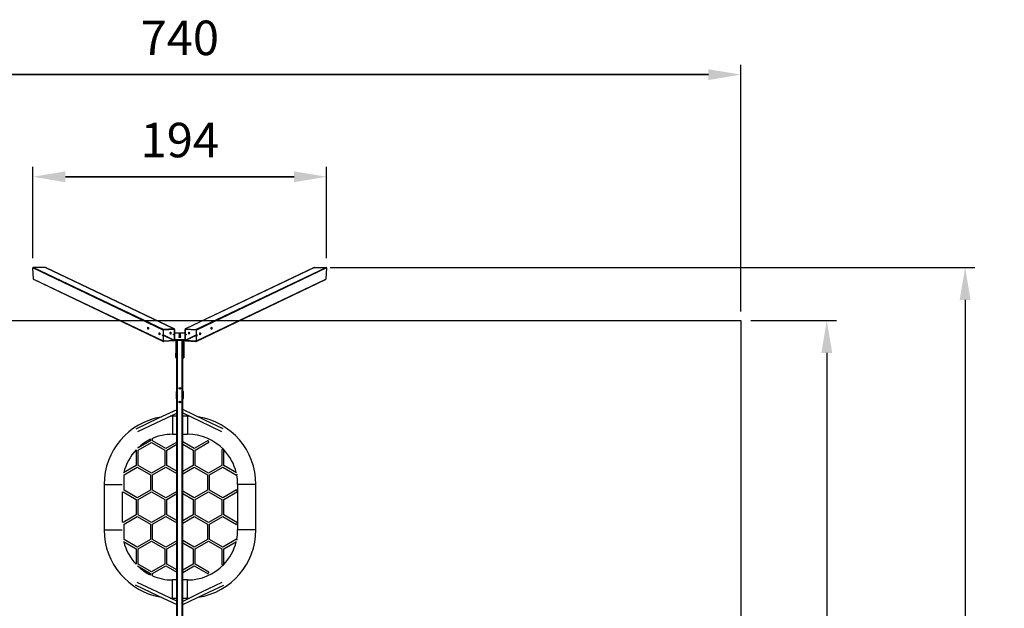
# Model space of a CAD drawing. Units: millimetres. Extents: x 141 to 1127, y 140 to 1028.
# Drawn here: x 478 to 1127, y 485 to 873 of the extents above; entities that cross this region are included whole.
import ezdxf

# ---------------------------------------------------------------- set-up
doc = ezdxf.new("R2010")
doc.units = ezdxf.units.MM
doc.header["$LTSCALE"] = 130
doc.header["$PDSIZE"] = -1
doc.dimstyles.new('ISO-25', dxfattribs={"dimtxt": 2.5, "dimasz": 2.5, "dimexe": 1.25, "dimexo": 0.625, "dimtad": 1, "dimtxsty": 'Standard', "dimcen": 2.5, "dimadec": 0, "dimazin": 0, "dimtfac": 1, "dimtmove": 0, "dimatfit": 3, "dimfxl": 1, "dimarcsym": 0})

# ---------------------------------------------------------------- blocks, each defined once
blk = doc.blocks.new('*D2')
at = {"color": 0, "lineweight": -2, "transparency": 16777216}
for p, q in [((213.73, 680.95), (213.73, 843.52)), ((953.73, 680.95), (953.73, 843.52)), ((235.19, 837.02), (932.27, 837.02)), ((932.27, 837.02), (235.19, 837.02))]:
    blk.add_line(p, q, dxfattribs=at)
at = {"color": 0, "transparency": 16777216}
for points in [[(235.19, 840.59), (235.19, 833.44), (213.73, 837.02)], [(932.27, 833.44), (932.27, 840.59), (953.73, 837.02)]]:
    blk.add_solid(points, dxfattribs=at)
at = {"layer": 'Defpoints', "color": 0, "transparency": 16777216}
for p in [(953.73, 837.02), (213.73, 674.45), (953.73, 674.45)]:
    blk.add_point(p, dxfattribs=at)
at = {"color": 0, "transparency": 16777216, "insert": (583.73, 858.3), "char_height": 22.75, "attachment_point": 5}
blk.add_mtext('740', dxfattribs=at)
blk = doc.blocks.new('*D4')
at = {"color": 0, "lineweight": -2, "transparency": 16777216}
for p, q in [((486.9, 716.07), (486.9, 776.19)), ((680.56, 716.07), (680.56, 776.19)), ((508.36, 769.69), (659.1, 769.69)), ((659.1, 769.69), (508.36, 769.69))]:
    blk.add_line(p, q, dxfattribs=at)
at = {"color": 0, "transparency": 16777216}
for points in [[(508.36, 773.27), (508.36, 766.11), (486.9, 769.69)], [(659.1, 766.11), (659.1, 773.27), (680.56, 769.69)]]:
    blk.add_solid(points, dxfattribs=at)
at = {"layer": 'Defpoints', "color": 0, "transparency": 16777216}
for p in [(680.56, 769.69), (486.9, 709.57), (680.56, 709.57)]:
    blk.add_point(p, dxfattribs=at)
at = {"color": 0, "transparency": 16777216, "insert": (583.73, 790.97), "char_height": 22.75, "attachment_point": 5}
blk.add_mtext('194', dxfattribs=at)
blk = doc.blocks.new('*D5')
at = {"color": 0, "lineweight": -2, "transparency": 16777216}
for p, q in [((682.83, 709.97), (1108.05, 709.97)), ((1101.55, 688.51), (1101.55, 446.38)), ((1101.55, 161.69), (1101.55, 403.82)), ((682.82, 140.23), (1108.05, 140.23))]:
    blk.add_line(p, q, dxfattribs=at)
at = {"color": 0, "transparency": 16777216}
for points in [[(1105.12, 688.51), (1097.97, 688.51), (1101.55, 709.97)], [(1097.97, 161.69), (1105.12, 161.69), (1101.55, 140.23)]]:
    blk.add_solid(points, dxfattribs=at)
at = {"layer": 'Defpoints', "color": 0, "transparency": 16777216}
for p in [(676.33, 709.97), (676.32, 140.23), (1101.55, 140.23)]:
    blk.add_point(p, dxfattribs=at)
at = {"color": 0, "transparency": 16777216, "insert": (1101.55, 425.1), "char_height": 22.75, "attachment_point": 5}
blk.add_mtext('570', dxfattribs=at)
blk = doc.blocks.new('*D6')
at = {"color": 0, "lineweight": -2, "transparency": 16777216}
for p, q in [((960.23, 675.05), (1016.84, 675.05)), ((1010.34, 653.59), (1010.34, 446.53)), ((1010.34, 196.9), (1010.34, 403.96)), ((960.23, 175.43), (1016.84, 175.43))]:
    blk.add_line(p, q, dxfattribs=at)
at = {"color": 0, "transparency": 16777216}
for points in [[(1013.92, 653.59), (1006.76, 653.59), (1010.34, 675.05)], [(1006.76, 196.9), (1013.92, 196.9), (1010.34, 175.43)]]:
    blk.add_solid(points, dxfattribs=at)
at = {"layer": 'Defpoints', "color": 0, "transparency": 16777216}
for p in [(953.73, 675.05), (953.73, 175.43), (1010.34, 175.43)]:
    blk.add_point(p, dxfattribs=at)
at = {"color": 0, "transparency": 16777216, "insert": (1010.34, 425.24), "char_height": 22.75, "attachment_point": 5}
blk.add_mtext('500', dxfattribs=at)

msp = doc.modelspace()

# ---------------------------------------------------------------- linework, layer by layer
at = {"color": 7, "linetype": 'Continuous', "lineweight": 25}
for p, q in [((572.72, 668.62), (486.9, 709.57)), ((487.36, 702.25), (486.9, 709.57)), ((487.3, 709.97), (573.1, 669.04)), ((494.96, 709.97), (487.3, 709.97)), ((579.86, 669.46), (494.96, 709.97)), ((580.04, 669.43), (495.16, 709.93)), ((672.3, 709.93), (587.42, 669.43)), ((672.5, 709.97), (587.59, 669.46)), ((594.36, 669.04), (680.16, 709.97)), ((680.56, 709.57), (594.74, 668.62)), ((672.5, 709.97), (680.16, 709.97)), ((680.56, 709.57), (680.1, 702.25)), ((487.36, 702.25), (572.72, 661.53)), ((487.61, 701.89), (572.93, 661.19)), ((594.53, 661.19), (679.85, 701.89)), ((594.74, 661.53), (680.1, 702.25)), ((579.86, 669.46), (573.1, 669.04)), ((573.1, 668.84), (579.86, 669.27)), ((580.05, 669.08), (580.05, 661.99)), ((580.24, 669.09), (580.24, 662)), ((587.22, 662), (587.22, 669.09)), ((587.41, 661.99), (587.41, 669.08)), ((587.59, 669.46), (594.36, 669.04)), ((587.59, 669.27), (594.36, 668.84)), ((572.72, 668.62), (572.72, 661.53)), ((572.91, 661.54), (572.91, 668.63)), ((580.24, 662.38), (587.22, 662.38)), ((594.55, 668.63), (594.55, 661.54)), ((594.74, 661.53), (594.74, 668.62)), ((579.86, 661.78), (573.1, 661.35)), ((579.86, 661.59), (573.1, 661.16)), ((580.22, 661.89), (587.24, 661.89)), ((581.08, 661.89), (581.08, 653.39)), ((581.73, 661.89), (581.68, 653.39)), ((581.68, 441.83), (581.73, 661.89)), ((585.73, 661.89), (585.78, 653.39)), ((585.78, 441.83), (585.73, 661.89)), ((586.38, 661.89), (586.38, 653.39)), ((594.36, 661.35), (587.59, 661.78)), ((587.59, 661.59), (594.36, 661.16)), ((581.08, 653.39), (581.68, 653.39)), ((581.08, 650.48), (581.08, 653.39)), ((581.68, 650.48), (581.08, 650.48)), ((581.08, 650.48), (581.08, 650.27)), ((581.08, 650.27), (581.68, 650.27)), ((581.68, 653.39), (581.68, 650.48)), ((581.68, 650.48), (581.68, 650.27)), ((585.78, 653.39), (586.38, 653.39)), ((585.78, 650.48), (585.78, 653.39)), ((586.38, 650.48), (585.78, 650.48)), ((585.78, 650.48), (585.78, 650.27)), ((585.78, 650.27), (586.38, 650.27)), ((586.38, 653.39), (586.38, 650.48)), ((586.38, 650.48), (586.38, 650.27)), ((581.33, 628.05), (581.32, 628.02)), ((581.32, 628.02), (581.32, 623.61)), ((581.32, 623.61), (581.33, 623.58)), ((581.48, 628.2), (581.52, 628.21)), ((581.52, 623.41), (581.48, 623.42)), ((581.52, 628.21), (581.73, 628.21)), ((581.73, 623.41), (581.52, 623.41)), ((581.58, 623.66), (581.58, 627.96)), ((581.73, 628.06), (581.68, 628.06)), ((581.68, 623.56), (581.73, 623.56)), ((586.04, 628.21), (585.73, 628.21)), ((585.73, 623.56), (585.78, 623.56)), ((585.73, 623.41), (585.93, 623.41)), ((585.78, 623.56), (585.78, 628.06)), ((585.78, 628.06), (585.78, 628.06)), ((585.88, 627.96), (585.88, 623.66)), ((585.93, 623.41), (585.96, 623.42)), ((586.11, 623.58), (586.12, 623.61)), ((586.12, 623.61), (586.12, 628.13)), ((583.57, 621.73), (583.57, 621.73)), ((583.57, 621.73), (583.57, 621.59)), ((583.57, 621.59), (583.57, 621.58)), ((583.57, 621.58), (583.57, 621.2)), ((583.57, 621.2), (583.57, 621.05)), ((583.57, 621.05), (583.57, 621.05)), ((583.57, 621.05), (583.57, 620.89)), ((584.17, 621.2), (584.17, 621.57)), ((584.17, 621.05), (584.17, 621.2)), ((584.17, 621.05), (584.21, 621.09)), ((584.17, 621), (584.17, 621.05)), ((584.17, 621.05), (584.17, 621.05)), ((584.17, 621), (584.17, 621.05)), ((581.73, 611.95), (578.87, 611.95)), ((588.87, 611.95), (585.73, 611.95)), ((565.72, 595.7), (565.72, 597.33)), ((565.72, 595.7), (565.72, 597.33)), ((578.87, 599.95), (581.73, 599.95)), ((585.73, 599.95), (588.87, 599.95)), ((564.45, 595.7), (555.86, 590.74)), ((556.33, 589.54), (565.09, 594.6)), ((564.45, 596.74), (564.45, 595.7)), ((564.45, 596.74), (564.45, 595.7)), ((565.09, 594.6), (573.85, 589.54)), ((574.48, 590.64), (565.72, 595.7)), ((581.73, 594.83), (574.48, 590.64)), ((575.12, 589.54), (581.73, 593.36)), ((593.26, 590.64), (585.73, 594.99)), ((585.73, 593.53), (592.63, 589.54)), ((602.34, 595.88), (593.26, 590.64)), ((593.9, 589.54), (602.97, 594.78)), ((554.9, 589.64), (555.06, 589.54)), ((555.06, 589.54), (555.06, 579.43)), ((555.06, 589.54), (555.06, 579.43)), ((556.33, 579.43), (556.33, 589.54)), ((556.33, 579.43), (556.33, 589.54)), ((573.85, 589.54), (573.85, 579.43)), ((575.12, 579.43), (575.12, 589.54)), ((592.63, 589.54), (592.63, 579.43)), ((593.9, 579.43), (593.9, 589.54)), ((611.41, 589.91), (611.41, 579.43)), ((612.68, 589.91), (611.41, 589.91)), ((612.68, 579.43), (612.68, 589.91)), ((555.06, 579.43), (546.67, 574.59)), ((546.94, 573.28), (555.7, 578.33)), ((555.7, 578.33), (564.45, 573.28)), ((565.09, 574.38), (556.33, 579.43)), ((573.85, 579.43), (565.09, 574.38)), ((565.72, 573.28), (574.48, 578.33)), ((574.48, 578.33), (581.73, 574.15)), ((581.73, 575.61), (575.12, 579.43)), ((592.63, 579.43), (585.73, 575.45)), ((585.73, 573.98), (593.26, 578.33)), ((593.26, 578.33), (602.02, 573.28)), ((602.66, 574.38), (593.9, 579.43)), ((611.41, 579.43), (602.66, 574.38)), ((611.41, 579.43), (602.66, 574.38)), ((603.29, 573.28), (612.05, 578.33)), ((603.29, 573.28), (612.05, 578.33)), ((612.05, 578.33), (621.12, 573.09)), ((621.08, 574.59), (612.68, 579.43)), ((546.94, 563.17), (546.94, 573.28)), ((564.45, 573.28), (564.45, 563.17)), ((565.72, 563.17), (565.72, 573.28)), ((602.02, 573.28), (602.02, 563.17)), ((602.02, 573.28), (602.02, 563.17)), ((603.29, 563.17), (603.29, 573.28)), ((603.29, 563.17), (603.29, 573.28)), ((533.87, 566.95), (533.87, 536.95)), ((621.87, 566.95), (621.87, 536.95)), ((633.87, 536.95), (633.87, 566.95)), ((545.78, 561.76), (546.31, 562.07)), ((545.87, 542.09), (545.87, 561.82)), ((546.31, 562.07), (555.06, 557.01)), ((546.31, 562.07), (555.06, 557.01)), ((555.7, 558.11), (546.94, 563.17)), ((555.7, 558.11), (546.94, 563.17)), ((564.45, 563.17), (555.7, 558.11)), ((556.33, 557.01), (565.09, 562.07)), ((565.09, 562.07), (573.85, 557.01)), ((574.48, 558.11), (565.72, 563.17)), ((581.73, 562.29), (574.48, 558.11)), ((575.12, 557.01), (581.73, 560.83)), ((593.26, 558.11), (585.73, 562.46)), ((585.73, 560.99), (592.63, 557.01)), ((602.02, 563.17), (593.26, 558.11)), ((602.02, 563.17), (593.26, 558.11)), ((593.9, 557.01), (602.66, 562.07)), ((593.9, 557.01), (602.66, 562.07)), ((602.66, 562.07), (611.41, 557.01)), ((612.05, 558.11), (603.29, 563.17)), ((621.12, 563.35), (612.05, 558.11)), ((612.68, 557.01), (621.76, 562.25)), ((555.06, 557.01), (555.06, 546.9)), ((556.33, 546.9), (556.33, 557.01)), ((573.85, 557.01), (573.85, 546.9)), ((575.12, 546.9), (575.12, 557.01)), ((592.63, 557.01), (592.63, 546.9)), ((592.63, 557.01), (592.63, 546.9)), ((593.9, 546.9), (593.9, 557.01)), ((593.9, 546.9), (593.9, 557.01)), ((611.41, 557.01), (611.41, 546.9)), ((612.68, 546.9), (612.68, 557.01)), ((555.06, 546.9), (546.31, 541.84)), ((546.94, 540.74), (555.7, 545.8)), ((555.7, 545.8), (564.45, 540.74)), ((565.09, 541.84), (556.33, 546.9)), ((573.85, 546.9), (565.09, 541.84)), ((565.72, 540.74), (574.48, 545.8)), ((574.48, 545.8), (581.73, 541.61)), ((581.73, 543.08), (575.12, 546.9)), ((592.63, 546.9), (585.73, 542.91)), ((585.73, 541.45), (593.26, 545.8)), ((593.26, 545.8), (602.02, 540.74)), ((602.66, 541.84), (593.9, 546.9)), ((611.41, 546.9), (602.66, 541.84)), ((611.41, 546.9), (602.66, 541.84)), ((603.29, 540.74), (612.05, 545.8)), ((603.29, 540.74), (612.05, 545.8)), ((612.05, 545.8), (621.12, 540.56)), ((621.76, 541.66), (612.68, 546.9)), ((546.31, 541.84), (545.78, 542.15)), ((546.94, 530.63), (546.94, 540.74)), ((564.45, 540.74), (564.45, 530.63)), ((565.72, 530.63), (565.72, 540.74)), ((602.02, 540.74), (602.02, 530.63)), ((602.02, 540.74), (602.02, 530.63)), ((603.29, 530.63), (603.29, 540.74)), ((603.29, 530.63), (603.29, 540.74)), ((546.67, 529.32), (555.06, 524.48)), ((555.7, 525.58), (546.94, 530.63)), ((564.45, 530.63), (555.7, 525.58)), ((556.33, 524.48), (565.09, 529.53)), ((565.09, 529.53), (573.85, 524.48)), ((574.48, 525.58), (565.72, 530.63)), ((581.73, 529.76), (574.48, 525.58)), ((575.12, 524.48), (581.73, 528.29)), ((593.26, 525.58), (585.73, 529.93)), ((585.73, 528.46), (592.63, 524.48)), ((602.02, 530.63), (593.26, 525.58)), ((593.9, 524.48), (602.66, 529.53)), ((602.66, 529.53), (611.41, 524.48)), ((612.05, 525.58), (603.29, 530.63)), ((621.12, 530.81), (612.05, 525.58)), ((612.68, 524.48), (621.08, 529.32)), ((555.06, 524.48), (555.06, 514.36)), ((556.33, 514.36), (556.33, 524.48)), ((573.85, 524.48), (573.85, 514.36)), ((575.12, 514.36), (575.12, 524.48)), ((592.63, 524.48), (592.63, 514.36)), ((593.9, 514.36), (593.9, 524.48)), ((611.41, 524.48), (611.41, 514)), ((612.68, 514), (612.68, 524.48)), ((555.06, 514.36), (554.9, 514.27)), ((555.86, 513.17), (564.45, 508.21)), ((565.09, 509.31), (556.33, 514.36)), ((573.85, 514.36), (565.09, 509.31)), ((565.72, 508.21), (574.48, 513.26)), ((574.48, 513.26), (581.73, 509.08)), ((581.73, 510.55), (575.12, 514.36)), ((592.63, 514.36), (585.73, 510.38)), ((585.73, 508.91), (593.26, 513.26)), ((593.26, 513.26), (602.34, 508.03)), ((602.97, 509.13), (593.9, 514.36)), ((611.41, 514), (612.68, 514)), ((564.45, 508.21), (564.45, 507.17)), ((565.72, 506.69), (565.72, 508.21)), ((581.73, 503.95), (578.87, 503.95)), ((588.87, 503.95), (585.73, 503.95)), ((578.87, 491.95), (581.73, 491.95)), ((585.73, 491.95), (588.87, 491.95))]:
    msp.add_line(p, q, dxfattribs=at)
for p, q in [((213.73, 675.05), (953.73, 675.05)), ((953.73, 675.05), (953.73, 175.43))]:
    msp.add_line(p, q)
at = {"color": 8, "linetype": 'Continuous', "lineweight": 25}
for p, q in [((563.02, 669.82), (562.77, 669.92)), ((562.8, 670.22), (562.97, 670.14)), ((580.05, 669.08), (579.69, 669.26)), ((587.77, 669.26), (587.41, 669.08)), ((604.69, 669.92), (604.44, 669.82)), ((604.49, 670.14), (604.66, 670.22)), ((570.55, 666.23), (570.29, 666.33)), ((570.32, 666.63), (570.5, 666.55)), ((572.47, 665.31), (572.47, 665.31)), ((572.91, 665.4), (580.05, 661.99)), ((579.86, 661.78), (572.91, 665.1)), ((587.41, 661.99), (594.55, 665.4)), ((594.55, 665.1), (587.59, 661.78)), ((594.99, 665.31), (594.98, 665.31)), ((597.17, 666.33), (596.91, 666.23)), ((596.96, 666.55), (597.14, 666.63)), ((572.95, 661.43), (573.1, 661.35)), ((582.13, 441.83), (582.13, 661.89)), ((585.33, 441.83), (585.33, 661.89)), ((594.36, 661.35), (594.51, 661.43)), ((581.73, 628.06), (581.43, 628.11)), ((581.43, 623.51), (581.73, 623.56)), ((585.73, 623.56), (586.02, 623.51)), ((583.46, 620.88), (583.45, 620.84)), ((584.17, 621.05), (584.17, 621)), ((578.87, 611.95), (578.87, 605.95)), ((588.87, 611.95), (588.87, 605.95)), ((578.87, 605.95), (578.87, 599.95)), ((588.87, 605.95), (588.87, 599.95)), ((533.87, 566.95), (539.87, 566.95)), ((539.87, 566.95), (545.73, 566.95)), ((627.87, 566.95), (621.87, 566.95)), ((633.87, 566.95), (627.87, 566.95)), ((533.87, 536.95), (539.87, 536.95)), ((539.87, 536.95), (545.73, 536.95)), ((627.87, 536.95), (621.87, 536.95)), ((633.87, 536.95), (627.87, 536.95)), ((578.87, 497.95), (578.87, 503.95)), ((588.87, 497.95), (588.87, 503.95)), ((578.87, 491.95), (578.87, 497.95)), ((588.87, 491.95), (588.87, 497.95))]:
    msp.add_line(p, q, dxfattribs=at)
at = {"color": 7, "linetype": 'Continuous', "lineweight": 25, "flags": 128}
for points in [[(562.58, 669.91), (562.59, 670.06), (562.61, 670.19), (562.63, 670.3), (562.67, 670.38), (562.72, 670.43), (562.77, 670.45), (562.82, 670.44), (562.87, 670.39), (562.92, 670.31), (562.96, 670.2), (562.99, 670.07), (563.01, 669.92), (563.02, 669.77), (563.02, 669.63), (563.01, 669.49), (562.99, 669.36), (562.96, 669.27), (562.92, 669.2), (562.87, 669.16), (562.82, 669.16), (562.77, 669.19), (562.72, 669.26), (562.67, 669.36), (562.63, 669.47), (562.61, 669.61), (562.59, 669.76), (562.58, 669.91)], [(604.88, 669.91), (604.87, 669.76), (604.85, 669.61), (604.83, 669.47), (604.79, 669.36), (604.74, 669.26), (604.69, 669.19), (604.64, 669.16), (604.59, 669.16), (604.54, 669.2), (604.5, 669.27), (604.47, 669.36), (604.45, 669.49), (604.43, 669.63), (604.43, 669.77), (604.45, 669.92), (604.47, 670.07), (604.5, 670.2), (604.54, 670.31), (604.59, 670.39), (604.64, 670.44), (604.69, 670.45), (604.74, 670.43), (604.79, 670.38), (604.83, 670.3), (604.85, 670.19), (604.87, 670.06), (604.88, 669.91)], [(570.11, 666.32), (570.11, 666.47), (570.13, 666.6), (570.16, 666.71), (570.2, 666.79), (570.24, 666.85), (570.29, 666.86), (570.34, 666.85), (570.39, 666.8), (570.44, 666.72), (570.48, 666.61), (570.51, 666.48), (570.54, 666.33), (570.55, 666.18), (570.55, 666.04), (570.54, 665.9), (570.51, 665.77), (570.48, 665.68), (570.44, 665.61), (570.39, 665.57), (570.34, 665.57), (570.29, 665.6), (570.24, 665.67), (570.2, 665.77), (570.16, 665.89), (570.13, 666.02), (570.11, 666.17), (570.11, 666.32)], [(572.48, 665.19), (572.48, 665.29), (572.46, 665.39), (572.43, 665.47), (572.4, 665.52), (572.36, 665.54), (572.33, 665.52), (572.3, 665.46), (572.28, 665.38), (572.28, 665.29), (572.28, 665.18), (572.3, 665.08), (572.33, 665), (572.36, 664.95), (572.4, 664.94), (572.43, 664.96), (572.46, 665.01), (572.48, 665.09), (572.48, 665.19)], [(577.44, 666.78), (577.44, 666.93), (577.46, 667.06), (577.49, 667.17), (577.53, 667.26), (577.57, 667.31), (577.62, 667.33), (577.67, 667.31), (577.72, 667.26), (577.77, 667.18), (577.81, 667.07), (577.84, 666.94), (577.87, 666.8), (577.88, 666.65), (577.88, 666.5), (577.87, 666.36), (577.84, 666.24), (577.81, 666.14), (577.77, 666.07), (577.72, 666.03), (577.67, 666.03), (577.62, 666.07), (577.57, 666.13), (577.53, 666.23), (577.49, 666.35), (577.46, 666.49), (577.44, 666.63), (577.44, 666.78)], [(579.61, 665.75), (579.61, 665.85), (579.63, 665.93), (579.66, 665.98), (579.69, 666), (579.73, 665.98), (579.76, 665.93), (579.79, 665.85), (579.81, 665.75), (579.81, 665.65), (579.81, 665.55), (579.79, 665.47), (579.76, 665.42), (579.73, 665.4), (579.69, 665.42), (579.66, 665.47), (579.63, 665.55), (579.61, 665.64), (579.61, 665.75)], [(583.12, 665.77), (583.14, 665.74), (583.19, 665.72), (583.28, 665.7), (583.39, 665.68), (583.52, 665.67), (583.66, 665.66), (583.8, 665.66), (583.94, 665.67), (584.07, 665.68), (584.18, 665.7), (584.27, 665.72), (584.32, 665.74), (584.33, 665.77), (584.32, 665.79), (584.27, 665.81), (584.18, 665.84), (584.07, 665.85), (583.94, 665.86), (583.8, 665.87), (583.66, 665.87), (583.52, 665.86), (583.39, 665.85), (583.28, 665.84), (583.19, 665.81), (583.14, 665.79), (583.12, 665.77)], [(583.12, 664.69), (583.14, 664.66), (583.19, 664.64), (583.28, 664.62), (583.39, 664.6), (583.52, 664.59), (583.66, 664.58), (583.8, 664.58), (583.94, 664.59), (584.07, 664.6), (584.18, 664.62), (584.27, 664.64), (584.32, 664.66), (584.33, 664.69), (584.32, 664.71), (584.27, 664.74), (584.18, 664.76), (584.07, 664.78), (583.94, 664.79), (583.8, 664.79), (583.66, 664.79), (583.52, 664.79), (583.39, 664.78), (583.28, 664.76), (583.19, 664.74), (583.14, 664.71), (583.12, 664.69)], [(583.12, 664.08), (583.14, 664.06), (583.19, 664.03), (583.28, 664.01), (583.39, 663.99), (583.52, 663.98), (583.66, 663.98), (583.8, 663.98), (583.94, 663.98), (584.07, 663.99), (584.18, 664.01), (584.27, 664.03), (584.32, 664.06), (584.33, 664.08), (584.32, 664.11), (584.27, 664.13), (584.18, 664.15), (584.07, 664.17), (583.94, 664.18), (583.8, 664.19), (583.66, 664.19), (583.52, 664.18), (583.39, 664.17), (583.28, 664.15), (583.19, 664.13), (583.14, 664.11), (583.12, 664.08)], [(587.85, 665.75), (587.85, 665.64), (587.83, 665.55), (587.8, 665.47), (587.77, 665.42), (587.73, 665.4), (587.7, 665.42), (587.67, 665.47), (587.65, 665.55), (587.65, 665.65), (587.65, 665.75), (587.67, 665.85), (587.7, 665.93), (587.73, 665.98), (587.77, 666), (587.8, 665.98), (587.83, 665.93), (587.85, 665.85), (587.85, 665.75)], [(590.02, 666.78), (590.02, 666.63), (590, 666.49), (589.97, 666.35), (589.93, 666.23), (589.89, 666.13), (589.84, 666.07), (589.79, 666.03), (589.74, 666.03), (589.69, 666.07), (589.65, 666.14), (589.62, 666.24), (589.59, 666.36), (589.58, 666.5), (589.58, 666.65), (589.59, 666.8), (589.62, 666.94), (589.65, 667.07), (589.69, 667.18), (589.74, 667.26), (589.79, 667.31), (589.84, 667.33), (589.89, 667.31), (589.93, 667.26), (589.97, 667.17), (590, 667.06), (590.02, 666.93), (590.02, 666.78)], [(594.98, 665.19), (594.98, 665.09), (595, 665.01), (595.03, 664.96), (595.06, 664.94), (595.1, 664.95), (595.13, 665), (595.16, 665.08), (595.17, 665.18), (595.18, 665.29), (595.17, 665.38), (595.16, 665.46), (595.13, 665.52), (595.1, 665.54), (595.06, 665.52), (595.03, 665.47), (595, 665.39), (594.98, 665.29), (594.98, 665.19)], [(597.35, 666.32), (597.35, 666.17), (597.33, 666.02), (597.3, 665.89), (597.26, 665.77), (597.22, 665.67), (597.17, 665.6), (597.12, 665.57), (597.07, 665.57), (597.02, 665.61), (596.98, 665.68), (596.94, 665.77), (596.92, 665.9), (596.91, 666.04), (596.91, 666.18), (596.92, 666.33), (596.94, 666.48), (596.98, 666.61), (597.02, 666.72), (597.07, 666.8), (597.12, 666.85), (597.17, 666.86), (597.22, 666.85), (597.26, 666.79), (597.3, 666.71), (597.33, 666.6), (597.35, 666.47), (597.35, 666.32)], [(581.73, 616.14), (569.67, 610.47), (554.65, 603.41)], [(555.95, 601.84), (568.11, 607.55), (581.73, 613.95)], [(578.87, 611.95), (577.61, 611.94), (577.42, 611.93)], [(612.35, 603.47), (600.17, 609.32), (585.73, 616.26)], [(585.73, 614.06), (597.08, 608.61), (611.13, 601.86)], [(590.18, 611.94), (590.14, 611.94), (588.87, 611.95)], [(602.97, 594.78), (602.96, 594.8), (602.94, 594.85), (602.89, 594.92), (602.84, 595.02), (602.77, 595.14), (602.69, 595.27), (602.62, 595.4), (602.54, 595.53), (602.48, 595.65), (602.42, 595.74), (602.38, 595.82), (602.35, 595.87), (602.34, 595.88), (602.34, 595.88)], [(621.44, 573.64), (621.4, 573.58), (621.33, 573.45), (621.26, 573.33), (621.2, 573.23), (621.16, 573.16), (621.13, 573.11), (621.12, 573.09)], [(621.76, 562.25), (621.75, 562.27), (621.72, 562.31), (621.68, 562.39), (621.62, 562.49), (621.55, 562.6), (621.48, 562.73), (621.4, 562.87), (621.33, 562.99), (621.26, 563.11), (621.2, 563.21), (621.16, 563.29), (621.13, 563.33), (621.12, 563.35), (621.12, 563.35)], [(621.76, 541.66), (621.75, 541.64), (621.72, 541.6), (621.68, 541.52), (621.62, 541.42), (621.55, 541.3), (621.48, 541.18), (621.4, 541.04), (621.33, 540.91), (621.26, 540.8), (621.2, 540.7), (621.16, 540.62), (621.13, 540.58), (621.12, 540.56)], [(621.12, 530.81), (621.13, 530.8), (621.16, 530.75), (621.2, 530.68), (621.26, 530.58), (621.33, 530.46), (621.4, 530.33), (621.44, 530.27)], [(602.34, 508.03), (602.34, 508.03), (602.36, 508.06), (602.4, 508.12), (602.45, 508.21), (602.51, 508.32), (602.58, 508.44), (602.66, 508.58)], [(602.66, 508.58), (602.73, 508.71), (602.8, 508.83), (602.87, 508.94), (602.92, 509.03), (602.95, 509.09), (602.97, 509.12), (602.97, 509.13)], [(554.28, 500.67), (569.08, 493.71), (581.73, 487.77)], [(581.73, 489.96), (568.7, 496.08), (555.6, 502.24)], [(611.47, 502.21), (597.66, 495.57), (585.73, 489.84)], [(585.73, 487.65), (599.59, 494.31), (612.7, 500.6)], [(577.42, 491.98), (577.61, 491.97), (578.87, 491.95)], [(588.87, 491.95), (590.14, 491.97), (590.2, 491.97)]]:
    msp.add_lwpolyline(points, dxfattribs=at)
at = {"color": 8, "linetype": 'Continuous', "lineweight": 25, "flags": 128}
msp.add_lwpolyline([(583.33, 621.39), (583.28, 621.35), (583.21, 621.33)], dxfattribs=at)
at = {"color": 7, "linetype": 'Continuous', "lineweight": 25}
for centre in [(583.73, 630.29), (583.73, 621.29)]:
    msp.add_circle(centre, 0.525, dxfattribs=at)
for centre, radius, start, end in [((487.28, 709.58), 0.388, 88.09242, 182.78531), ((494.96, 709.51), 0.461, 64.43195, 89.86228), ((672.5, 709.51), 0.461, 90.14042, 115.56535), ((680.18, 709.58), 0.387, 357.12015, 92.00297), ((487.79, 702.29), 0.437, 184.72492, 245.41439), ((679.66, 702.29), 0.438, 294.69371, 355.16825), ((563.65, 670), 0.889, 153.33574, 184.83624), ((563.99, 669.84), 1.22, 176.2791, 210.38906), ((573.14, 668.62), 0.415, 95.4252, 180.60616), ((573.12, 668.63), 0.208, 95.4214, 180.60671), ((579.88, 669.11), 0.358, 357.99837, 92.87868), ((579.87, 669.09), 0.179, 358.0049, 92.87214), ((587.58, 669.11), 0.358, 87.12131, 182.00187), ((587.59, 669.09), 0.179, 87.12828, 181.99512), ((594.32, 668.62), 0.415, 359.39376, 84.57466), ((594.34, 668.63), 0.208, 359.39307, 84.57837), ((603.47, 669.84), 1.22, 329.61137, 3.72041), ((603.75, 669.99), 0.94, 356.05239, 25.77562), ((571.18, 666.41), 0.889, 153.33666, 184.83533), ((571.51, 666.25), 1.22, 176.2798, 210.38836), ((573.31, 665.29), 0.847, 178.86077, 190.99548), ((578.51, 666.87), 0.889, 153.33563, 184.83566), ((578.85, 666.77), 1.22, 178.61083, 211.57654), ((578.4, 666.91), 0.776, 152.73405, 189.32204), ((578.72, 666.71), 1.08, 175.59746, 212.41631), ((580.65, 665.76), 0.858, 176.32491, 190.90757), ((583.73, 864.32), 197.51, 268.9877, 271.0123), ((586.81, 665.76), 0.858, 349.09138, 3.67614), ((588.62, 666.72), 1.22, 329.61389, 3.71771), ((588.75, 666.66), 1.08, 328.67194, 6.81448), ((588.9, 666.86), 0.94, 356.05451, 25.7735), ((589.06, 666.91), 0.775, 350.65967, 27.28388), ((594.14, 665.35), 0.847, 349.01734, 0.15461), ((595.95, 666.25), 1.22, 329.61127, 3.72034), ((596.23, 666.4), 0.94, 356.05451, 25.7735), ((573.08, 661.52), 0.358, 177.99489, 272.88585), ((573.09, 661.53), 0.179, 177.99092, 272.88613), ((579.82, 662), 0.415, 275.42499, 0.60636), ((579.84, 661.99), 0.208, 275.42769, 0.60692), ((587.63, 662), 0.415, 179.39343, 264.57498), ((587.61, 661.99), 0.208, 179.39312, 264.57182), ((594.37, 661.53), 0.179, 267.11405, 2.00935), ((594.38, 661.52), 0.358, 267.11428, 2.00521), ((581.68, 627.96), 0.1, 89.99916, 179.99366), ((581.68, 623.66), 0.1, 180, 270), ((585.78, 627.96), 0.1, 359.99781, 89.99974), ((585.78, 623.66), 0.1, 269.99962, 359.99705), ((583.87, 621.58), 0.3, 180.00101, 358.13936), ((583.87, 621.05), 0.3, 179.99941, 250.13246), ((578.87, 566.95), 45, 99.442, 180), ((588.87, 566.95), 45, 0, 81.04445), ((578.87, 566.95), 33, 89.99998, 113.4809), ((588.98, 566.95), 33, 44.07898, 90.18034), ((578.87, 566.95), 33, 115.90807, 133.38414), ((578.87, 566.95), 33, 136.58112, 166.5091), ((588.87, 566.95), 33, 13.4909, 43.81913), ((588.87, 566.95), 33, 0, 11.12175), ((578.87, 536.95), 45, 180.00001, 260.55339), ((588.87, 536.95), 45, 278.9298, 359.99999), ((588.87, 536.95), 33, 348.87825, 360), ((578.87, 536.95), 33, 193.4909, 223.41888), ((588.87, 536.95), 33, 316.18087, 346.5091), ((578.87, 536.95), 33, 226.61586, 244.09193), ((588.87, 536.95), 33, 270.00001, 315.92063), ((578.87, 536.95), 33, 246.51908, 270)]:
    msp.add_arc(centre, radius, start, end, dxfattribs=at)
at = {"color": 8, "linetype": 'Continuous', "lineweight": 25}
for centre, radius, start, end in [((583.17, 621.42), 0.299, 284.58535, 358.33735), ((583.87, 621.74), 0.3, 180.6146, 334.65336), ((583.87, 621.59), 0.3, 180.49416, 356.27567), ((583.87, 621.2), 0.3, 180.4783, 359.5217), ((583.87, 621.05), 0.297, 180.2287, 255.7574)]:
    msp.add_arc(centre, radius, start, end, dxfattribs=at)
at = {"color": 7, "linetype": 'Continuous', "lineweight": 25}
for points, knots in [([(581.48, 628.2), (581.46, 628.2), (581.42, 628.19), (581.37, 628.15), (581.33, 628.1), (581.33, 628.06), (581.32, 628.04)], [0, 0, 0, 0, 0.250199, 0.503493, 0.754866, 1, 1, 1, 1]), ([(581.33, 623.58), (581.33, 623.56), (581.33, 623.52), (581.37, 623.47), (581.42, 623.43), (581.46, 623.42), (581.48, 623.42)], [0, 0, 0, 0, 0.245147, 0.496506, 0.749798, 1, 1, 1, 1]), ([(585.96, 623.42), (585.99, 623.42), (586.03, 623.43), (586.08, 623.47), (586.11, 623.52), (586.12, 623.56), (586.12, 623.58)], [0, 0, 0, 0, 0.250251, 0.503528, 0.754935, 1, 1, 1, 1]), ([(586.12, 628.13), (586.12, 628.16), (586.11, 628.21), (586.06, 628.21), (586.04, 628.21)], [0, 0, 0, 0, 0.586913, 1, 1, 1, 1]), ([(583.24, 621.13), (583.24, 621.13), (583.28, 621.12), (583.38, 621.1), (583.48, 621.09), (583.55, 621.09), (583.57, 621.09)], [0, 0, 0, 0, 0.046813, 0.455392, 0.883724, 1, 1, 1, 1]), ([(583.33, 621.39), (583.33, 621.39), (583.33, 621.38), (583.34, 621.39), (583.39, 621.4), (583.46, 621.41), (583.53, 621.42), (583.57, 621.42), (583.58, 621.42)], [0, 0, 0, 0, 0.04322, 0.215999, 0.424296, 0.669749, 0.943029, 1, 1, 1, 1]), ([(583.35, 621.64), (583.36, 621.64), (583.41, 621.63), (583.48, 621.62), (583.55, 621.62), (583.57, 621.59)], [0, 0, 0, 0, 0.14681, 0.817836, 1, 1, 1, 1]), ([(583.45, 620.84), (583.43, 620.87), (583.47, 620.88), (583.52, 620.88), (583.56, 620.89), (583.57, 620.89)], [0, 0, 0, 0, 0.331085, 0.945799, 1, 1, 1, 1]), ([(584.17, 621.42), (584.19, 621.42), (584.21, 621.42), (584.22, 621.42), (584.23, 621.42)], [0, 0, 0, 0, 0.633406, 1, 1, 1, 1])]:
    msp.add_open_spline(points, degree=3, knots=knots, dxfattribs=at)
at = {"color": 8, "linetype": 'Continuous', "lineweight": 25}
for points, knots in [([(581.43, 628.11), (581.4, 628.11), (581.34, 628.11), (581.34, 628.06), (581.33, 628.05)], [0, 0, 0, 0, 0.619199, 1, 1, 1, 1]), ([(581.33, 623.58), (581.34, 623.56), (581.34, 623.52), (581.4, 623.51), (581.43, 623.51)], [0, 0, 0, 0, 0.380795, 1, 1, 1, 1]), ([(581.43, 628.11), (581.43, 628.13), (581.43, 628.15), (581.45, 628.19), (581.47, 628.2), (581.48, 628.2)], [0, 0, 0, 0, 0.3333352, 0.6665676, 1, 1, 1, 1]), ([(581.48, 623.42), (581.47, 623.43), (581.45, 623.44), (581.43, 623.47), (581.43, 623.5), (581.43, 623.51)], [0, 0, 0, 0, 0.333366, 0.666674, 1, 1, 1, 1]), ([(585.96, 623.42), (585.97, 623.43), (585.99, 623.44), (586.01, 623.47), (586.02, 623.5), (586.02, 623.51)], [0, 0, 0, 0, 0.333373, 0.666677, 1, 1, 1, 1]), ([(586.02, 623.51), (586.05, 623.51), (586.1, 623.52), (586.11, 623.56), (586.11, 623.58)], [0, 0, 0, 0, 0.6197084, 1, 1, 1, 1])]:
    msp.add_open_spline(points, degree=3, knots=knots, dxfattribs=at)

# ---------------------------------------------------------------- dimensions: what is measured, and where the dimension line sits
for p1, p2, distance, picture, middle in [((213.73, 674.45), (953.73, 674.45), 162.56, '*D2', (583.73, 858.3)), ((953.73, 675.05), (953.73, 175.43), 56.61, '*D6', (1010.34, 425.24))]:
    dim = msp.add_aligned_dim(p1=p1, p2=p2, distance=distance, dimstyle='ISO-25', override={"dimscale": 0.5, "dimtxt": 45.5, "dimasz": 42.926, "dimexe": 13, "dimexo": 13, "dimgap": 19.812, "dimtih": 1, "dimtoh": 1, "dimdec": 0, "dimlfac": 1, "dimzin": 1, "dimadec": 2, "dimtdec": 0, "dimtzin": 1})
    dim.commit()
    dim.dimension.update_dxf_attribs({"geometry": picture, "text_midpoint": middle})
dim = msp.add_linear_dim(base=(680.56, 769.69), p1=(486.9, 709.57), p2=(680.56, 709.57), dimstyle='ISO-25', override={"dimscale": 0.5, "dimtxt": 45.5, "dimasz": 42.926, "dimexe": 13, "dimexo": 13, "dimgap": 19.812, "dimtih": 1, "dimtoh": 1, "dimdec": 0, "dimlfac": 1, "dimzin": 1, "dimadec": 2, "dimtdec": 0, "dimtzin": 1})
dim.commit()
dim.dimension.update_dxf_attribs({"geometry": '*D4', "text_midpoint": (583.73, 790.97)})
dim = msp.add_linear_dim(base=(1101.55, 140.23), p1=(676.33, 709.97), p2=(676.32, 140.23), angle=90, dimstyle='ISO-25', override={"dimscale": 0.5, "dimtxt": 45.5, "dimasz": 42.926, "dimexe": 13, "dimexo": 13, "dimgap": 19.812, "dimtih": 1, "dimtoh": 1, "dimdec": 0, "dimlfac": 1, "dimzin": 1, "dimadec": 2, "dimtdec": 0, "dimtzin": 1})
dim.commit()
dim.dimension.update_dxf_attribs({"geometry": '*D5', "text_midpoint": (1101.55, 425.1)})

doc.saveas('drawing.dxf')
